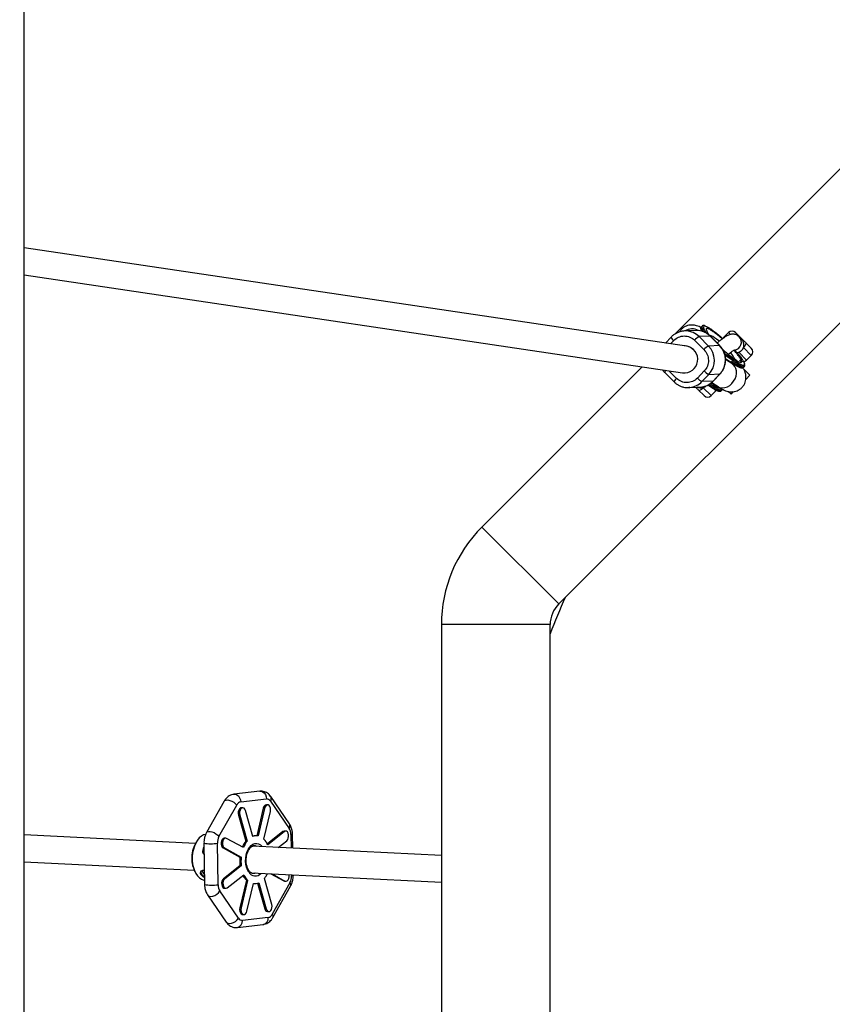
# Model space of a CAD drawing. Units: millimetres. Extents: x -5000 to 5000, y -5000 to 5000.
# Drawn here: x -744 to -258, y -2058 to -1469 of the extents above; entities that cross this region are included whole.
import ezdxf

# ---------------------------------------------------------------- set-up
doc = ezdxf.new("R2010")
doc.units = ezdxf.units.MM

msp = doc.modelspace()

# ---------------------------------------------------------------- linework, layer by layer
at = {"color": 7, "linetype": 'Continuous', "lineweight": 25}
for p, q in [((-740.78, -2455.4), (-740.78, -868.06)), ((-227.75, -1532.67), (-351.99, -1656.9)), ((-421.37, -1818.21), (-181.79, -1578.63)), ((-345.04, -1664.2), (-740.78, -1605.31)), ((-740.78, -1621.49), (-347.38, -1680.03)), ((-335.73, -1652.13), (-336.28, -1652.7)), ((-354.15, -1658.68), (-357.63, -1662.33)), ((-339.52, -1654.79), (-346.17, -1655.06)), ((-345.03, -1655.07), (-346.17, -1655.06)), ((-330.85, -1658.2), (-337.51, -1658.47)), ((-331.91, -1664.07), (-337.51, -1658.47)), ((-335.99, -1654.48), (-335.44, -1653.91)), ((-333.38, -1655.98), (-333.34, -1655.98)), ((-330.85, -1658.2), (-325.26, -1663.8)), ((-330.85, -1658.2), (-330.78, -1658.23)), ((-325.18, -1663.82), (-330.78, -1658.23)), ((-319.93, -1656.03), (-322.76, -1658.86)), ((-315.69, -1656.03), (-313.69, -1658.03)), ((-312.17, -1659.9), (-313.57, -1658.5)), ((-345.9, -1664.02), (-346.16, -1664.03)), ((-340.19, -1660.64), (-334.6, -1666.24)), ((-325.26, -1663.8), (-331.91, -1664.07)), ((-309.53, -1662.19), (-306.29, -1665.43)), ((-309.12, -1672.5), (-306.29, -1669.67)), ((-371.52, -1676.43), (-467.34, -1772.25)), ((-321.7, -1671.57), (-319.17, -1673.24)), ((-317.4, -1675), (-321.67, -1672.19)), ((-318.52, -1673.49), (-315.93, -1675.31)), ((-318.41, -1673.51), (-318.34, -1673.51)), ((-317.91, -1673.36), (-317.37, -1672.79)), ((-317.59, -1674.87), (-316.6, -1674.83)), ((-317.52, -1671.8), (-317.56, -1671.8)), ((-314.68, -1674.67), (-315.23, -1675.24)), ((-310.96, -1676.86), (-310.41, -1676.29)), ((-358.04, -1679.89), (-352.44, -1685.48)), ((-334.44, -1678.96), (-338.53, -1683.25)), ((-335.79, -1685.32), (-331.7, -1681.03)), ((-331.7, -1681.03), (-325.05, -1680.77)), ((-325.05, -1680.77), (-329.14, -1685.06)), ((-329.07, -1685.03), (-324.98, -1680.74)), ((-307.12, -1681.57), (-310.73, -1677.96)), ((-309.6, -1684.06), (-307.12, -1681.57)), ((-343.7, -1688.92), (-337.05, -1688.65)), ((-329.14, -1685.06), (-335.79, -1685.32)), ((-331.81, -1687.42), (-329.22, -1689.24)), ((-331.7, -1687.45), (-331.63, -1687.44)), ((-330.66, -1686.73), (-331.21, -1687.3)), ((-330.66, -1686.73), (-330.66, -1686.72)), ((-329.99, -1685.87), (-326.19, -1688.36)), ((-329.07, -1685.03), (-329.14, -1685.06)), ((-328.52, -1689.17), (-327.98, -1688.6)), ((-334.57, -1693.72), (-337.82, -1690.47)), ((-330.33, -1693.72), (-327.5, -1690.89)), ((-327.5, -1690.89), (-327.17, -1690.49)), ((-324.25, -1690.79), (-323.7, -1690.22)), ((-318.43, -1692.89), (-320.07, -1691.25)), ((-318.43, -1692.89), (-316.85, -1691.31)), ((-467.34, -1772.25), (-421.37, -1818.21)), ((-491.5, -1830.59), (-491.5, -2169.42)), ((-426.5, -1830.59), (-491.5, -1830.59)), ((-426.5, -2169.42), (-426.5, -1830.59)), ((-600.12, -1930.18), (-615.5, -1931.99)), ((-621.28, -1936.13), (-631.9, -1954.93)), ((-611.45, -1936.63), (-596.06, -1934.83)), ((-593.63, -1936.15), (-582.5, -1952.39)), ((-582.32, -1949.67), (-593.46, -1933.43)), ((-624.45, -1957.31), (-613.83, -1938.52)), ((-610.16, -1940.12), (-610.95, -1940.08)), ((-604.25, -1957.32), (-608.61, -1941.77)), ((-597.96, -1940.39), (-601.83, -1956.86)), ((-597.17, -1940.43), (-601.06, -1956.94)), ((-597.17, -1940.43), (-597.96, -1940.39)), ((-595.29, -1938.38), (-596.08, -1938.34)), ((-612.79, -1944.43), (-608.43, -1959.97)), ((-612.01, -1944.47), (-612.79, -1944.43)), ((-612.01, -1944.47), (-607.65, -1960.01)), ((-597.59, -1958.83), (-593.71, -1942.32)), ((-584.53, -1954.07), (-585.31, -1954.03)), ((-638.45, -1961.37), (-740.78, -1956.35)), ((-620.42, -1958.29), (-621.21, -1958.25)), ((-609.85, -1963.91), (-619.9, -1958.44)), ((-601.74, -1956.87), (-602.53, -1956.83)), ((-586.21, -1954.35), (-595.51, -1961.72)), ((-585.42, -1954.39), (-595.28, -1962.2)), ((-589.03, -1963.8), (-583.92, -1959.75)), ((-585.42, -1954.39), (-586.21, -1954.35)), ((-580.35, -1964.22), (-580.48, -1955.9)), ((-638.17, -1960.85), (-638.67, -1961.76)), ((-633.97, -1965.57), (-633.82, -1965.65)), ((-633.42, -1961.2), (-633.05, -1985.97)), ((-633.41, -1960.35), (-633.39, -1961.2)), ((-625.02, -1986.07), (-625.39, -1961.31)), ((-622.03, -1964.09), (-611.97, -1969.56)), ((-621.24, -1964.13), (-622.03, -1964.09)), ((-621.24, -1964.13), (-611.19, -1969.6)), ((-607.65, -1960.01), (-608.43, -1959.97)), ((-491.5, -1968.59), (-604.32, -1963.05)), ((-611.19, -1969.6), (-611.97, -1969.56)), ((-740.78, -1972.37), (-639.24, -1977.35)), ((-639.41, -1976.94), (-639.01, -1977.9)), ((-633.44, -1977.36), (-633.18, -1977.4)), ((-611.9, -1974.7), (-621.75, -1982.51)), ((-611.11, -1974.74), (-620.97, -1982.55)), ((-611.11, -1974.74), (-611.9, -1974.7)), ((-620.97, -1982.55), (-621.75, -1982.51)), ((-619.47, -1987.91), (-609.61, -1980.1)), ((-608.08, -1983.43), (-611.97, -1999.94)), ((-607.3, -1983.47), (-611.18, -1999.98)), ((-607.3, -1983.47), (-608.08, -1983.43)), ((-605.05, -1979.03), (-491.5, -1984.6)), ((-592.88, -1997.83), (-597.24, -1982.29)), ((-593.53, -1979.6), (-585.77, -1983.82)), ((-592.75, -1979.63), (-584.99, -1983.86)), ((-580.12, -1981.53), (-580.14, -1980.68)), ((-580.11, -1980.67), (-580.11, -1980.25)), ((-621.15, -1988.19), (-620.36, -1988.22)), ((-607.72, -2001.87), (-603.83, -1985.35)), ((-603.84, -1985.4), (-603.15, -1985.43)), ((-601.35, -1985.22), (-597.07, -2000.48)), ((-600.64, -1984.98), (-596.28, -2000.52)), ((-582.01, -1984.91), (-592.63, -2003.7)), ((-592.25, -2005.74), (-581.63, -1986.95)), ((-585.77, -1983.82), (-585.25, -1983.97)), ((-584.99, -1983.86), (-585.77, -1983.82)), ((-585.25, -1983.97), (-584.47, -1984.01)), ((-631.21, -1992.21), (-620.07, -2008.44)), ((-612.83, -2006.07), (-623.96, -1989.83)), ((-611.18, -1999.98), (-611.97, -1999.94)), ((-596.28, -2000.52), (-597.07, -2000.48)), ((-595.01, -2005.59), (-610.4, -2007.39)), ((-610.38, -2003.88), (-609.6, -2003.92)), ((-595.51, -2002.13), (-594.73, -2002.17)), ((-613.41, -2011.69), (-598.02, -2009.88))]:
    msp.add_line(p, q, dxfattribs=at)
at = {"color": 8, "linetype": 'Continuous', "lineweight": 25}
for p, q in [((-334.48, -1651.96), (-333.84, -1652.09)), ((-333.15, -1656.44), (-333.38, -1655.98)), ((-318.78, -1657.18), (-319.93, -1656.03)), ((-354.54, -1662.78), (-352.62, -1660.78)), ((-325.26, -1663.8), (-325.18, -1663.82)), ((-306.29, -1669.67), (-311, -1664.96)), ((-317.56, -1671.8), (-322.23, -1668.73)), ((-317.37, -1672.79), (-321.94, -1669.79)), ((-313.83, -1667.79), (-309.12, -1672.5)), ((-350.96, -1683.39), (-355.54, -1678.81)), ((-324.98, -1680.74), (-325.05, -1680.77)), ((-335.04, -1689.01), (-330.33, -1693.72)), ((-327.86, -1687.81), (-330.29, -1686.1)), ((-327.5, -1690.89), (-328.85, -1689.54)), ((-581.44, -1956.14), (-581.32, -1964.18)), ((-581.08, -1980.21), (-581.07, -1980.91))]:
    msp.add_line(p, q, dxfattribs=at)
at = {"color": 8, "linetype": 'Continuous', "lineweight": 25, "flags": 128}
for points in [[(-325.58, -1661.22), (-325.8, -1661.04), (-327.13, -1659.97), (-328.34, -1659.09), (-329.39, -1658.4), (-330.25, -1657.95), (-330.88, -1657.75), (-331.11, -1657.74)], [(-314.56, -1668.45), (-314.25, -1668.19), (-313.83, -1667.79)], [(-317.96, -1686.46), (-316.88, -1685.12), (-316.02, -1683.62), (-315.44, -1682.03), (-315.16, -1680.42), (-315.18, -1678.87), (-315.51, -1677.45), (-316.14, -1676.23), (-317.03, -1675.26), (-317.4, -1675)], [(-310.96, -1676.86), (-311.34, -1677.02), (-311.98, -1676.93), (-312.86, -1676.6), (-313.95, -1676.03), (-315.23, -1675.24)], [(-310.42, -1676.29), (-310.8, -1676.44), (-311.44, -1676.36), (-312.31, -1676.03), (-313.4, -1675.46), (-314.68, -1674.67)], [(-357.25, -1678.56), (-357.29, -1678.61), (-357.59, -1678.98), (-357.82, -1679.3), (-357.97, -1679.56), (-358.05, -1679.76), (-358.05, -1679.88), (-358.04, -1679.89)], [(-328.52, -1689.17), (-327.24, -1689.97), (-326.15, -1690.54), (-325.28, -1690.87), (-324.64, -1690.95), (-324.25, -1690.79)], [(-327.98, -1688.6), (-326.69, -1689.4), (-325.61, -1689.96), (-324.73, -1690.29), (-324.09, -1690.38), (-323.71, -1690.22)], [(-326.19, -1688.36), (-326.02, -1688.47), (-324.82, -1688.97), (-323.47, -1689.13), (-322.04, -1688.95), (-320.61, -1688.42), (-319.22, -1687.58), (-317.96, -1686.46)], [(-600.12, -1930.18), (-599.47, -1930.18), (-598.42, -1930.51), (-597.48, -1931.22), (-596.73, -1932.24), (-596.24, -1933.48), (-596.06, -1934.83)], [(-621.28, -1936.13), (-620.93, -1935.75), (-620.18, -1935.46), (-619.18, -1935.42), (-618.01, -1935.66), (-616.78, -1936.13), (-615.61, -1936.82), (-614.59, -1937.64), (-613.83, -1938.52)], [(-615.5, -1931.99), (-614.85, -1931.99), (-613.8, -1932.32), (-612.86, -1933.03), (-612.11, -1934.05), (-611.63, -1935.29), (-611.45, -1936.63)], [(-631.9, -1954.93), (-631.55, -1954.54), (-630.8, -1954.25), (-629.8, -1954.21), (-628.63, -1954.45), (-627.4, -1954.93), (-626.23, -1955.61), (-625.21, -1956.43), (-624.45, -1957.31)], [(-580.48, -1955.91), (-580.48, -1955.93), (-580.77, -1956.04), (-581.44, -1956.14)], [(-606.63, -1978.56), (-607.39, -1977.21), (-607.96, -1975.65), (-608.34, -1973.92), (-608.51, -1972.09), (-608.45, -1970.23), (-608.18, -1968.4), (-607.7, -1966.67), (-607.03, -1965.11), (-606.2, -1963.76), (-605.23, -1962.67), (-604.15, -1961.9), (-603.02, -1961.46), (-601.87, -1961.37), (-600.74, -1961.63), (-599.67, -1962.23), (-598.69, -1963.16), (-598.56, -1963.33)], [(-580.11, -1980.67), (-580.12, -1980.7), (-580.4, -1980.81), (-581.07, -1980.91)], [(-631.21, -1992.2), (-630.99, -1992.47), (-630.23, -1992.92), (-629.22, -1993.07), (-628.06, -1992.91), (-626.84, -1992.45), (-625.69, -1991.74), (-624.7, -1990.84), (-623.96, -1989.83)], [(-620.07, -2008.44), (-619.85, -2008.7), (-619.09, -2009.15), (-618.09, -2009.3), (-616.92, -2009.14), (-615.71, -2008.69), (-614.55, -2007.98), (-613.56, -2007.08), (-612.83, -2006.07)]]:
    msp.add_lwpolyline(points, dxfattribs=at)
at = {"color": 7, "linetype": 'Continuous', "lineweight": 25, "flags": 128}
for points in [[(-322.76, -1658.86), (-323.14, -1659.31), (-323.22, -1659.44)], [(-311, -1664.96), (-310.6, -1664.54), (-310.24, -1664.1), (-309.93, -1663.67), (-309.69, -1663.27), (-309.53, -1662.91), (-309.44, -1662.6), (-309.45, -1662.35), (-309.53, -1662.19)], [(-342.99, -1688.87), (-343.01, -1688.87), (-343.7, -1688.92)], [(-337.82, -1690.47), (-337.65, -1690.56), (-337.4, -1690.56), (-337.09, -1690.48), (-336.73, -1690.31), (-336.33, -1690.07), (-335.9, -1689.77), (-335.47, -1689.41), (-335.04, -1689.01)], [(-610.95, -1940.08), (-611.54, -1940.21), (-612.13, -1940.68), (-612.59, -1941.43), (-612.88, -1942.39), (-612.95, -1943.43), (-612.79, -1944.43)], [(-608.61, -1941.77), (-608.97, -1940.94), (-609.49, -1940.37), (-610.11, -1940.13), (-610.75, -1940.25), (-611.34, -1940.72), (-611.81, -1941.47), (-612.09, -1942.43), (-612.16, -1943.47), (-612.01, -1944.47)], [(-593.71, -1942.32), (-593.58, -1941.29), (-593.68, -1940.27), (-593.99, -1939.38), (-594.48, -1938.73), (-595.08, -1938.41), (-595.72, -1938.44), (-596.34, -1938.82), (-596.84, -1939.51), (-597.17, -1940.43)], [(-585.31, -1954.03), (-585.58, -1954.05), (-586.21, -1954.35)], [(-632.48, -1956.01), (-633.63, -1956.36), (-634.95, -1957.08), (-636.19, -1958.14), (-637.32, -1959.49), (-638.31, -1961.11), (-639.13, -1962.96), (-639.77, -1964.97), (-640.2, -1967.11), (-640.41, -1969.32), (-640.41, -1971.53), (-640.18, -1973.7), (-639.74, -1975.77), (-639.1, -1977.68), (-638.27, -1979.38), (-637.27, -1980.83), (-636.14, -1981.99), (-634.89, -1982.84), (-633.57, -1983.34), (-633.09, -1983.43)], [(-621.21, -1958.25), (-621.32, -1958.25), (-621.96, -1958.46), (-622.52, -1959.01), (-622.95, -1959.82), (-623.18, -1960.81), (-623.19, -1961.85), (-622.98, -1962.82), (-622.58, -1963.6), (-622.03, -1964.09)], [(-619.9, -1958.44), (-620.54, -1958.29), (-621.17, -1958.5), (-621.74, -1959.05), (-622.16, -1959.86), (-622.39, -1960.85), (-622.41, -1961.89), (-622.2, -1962.86), (-621.79, -1963.64), (-621.24, -1964.13)], [(-583.92, -1959.75), (-583.39, -1959.13), (-583.01, -1958.26), (-582.83, -1957.24), (-582.87, -1956.21), (-583.13, -1955.28), (-583.58, -1954.56), (-584.16, -1954.15), (-584.8, -1954.09), (-585.42, -1954.39)], [(-633.97, -1965.57), (-633.61, -1964.29), (-633.38, -1963.6)], [(-633.82, -1965.65), (-633.48, -1964.39), (-633.38, -1964.08)], [(-621.75, -1982.51), (-622.29, -1983.13), (-622.67, -1984), (-622.85, -1985.02), (-622.81, -1986.05), (-622.54, -1986.98), (-622.1, -1987.69), (-621.52, -1988.11), (-621.15, -1988.19)], [(-620.97, -1982.55), (-621.5, -1983.17), (-621.88, -1984.04), (-622.06, -1985.05), (-622.02, -1986.09), (-621.76, -1987.02), (-621.31, -1987.73), (-620.73, -1988.14), (-620.09, -1988.21), (-619.47, -1987.91)], [(-603.44, -1979.11), (-604.02, -1979.28), (-604.82, -1979.34)], [(-602.65, -1979.15), (-603.23, -1979.32), (-603.97, -1979.38)], [(-584.99, -1983.86), (-584.35, -1984.01), (-583.72, -1983.8), (-583.15, -1983.25), (-582.73, -1982.43), (-582.5, -1981.45), (-582.48, -1980.4), (-582.52, -1980.14)], [(-611.97, -1999.94), (-612.09, -2000.97), (-611.99, -2001.99), (-611.68, -2002.88), (-611.2, -2003.52), (-610.6, -2003.85), (-610.38, -2003.88)], [(-611.18, -1999.98), (-611.31, -2001.01), (-611.21, -2002.03), (-610.9, -2002.92), (-610.41, -2003.56), (-609.81, -2003.89), (-609.17, -2003.86), (-608.55, -2003.47), (-608.05, -2002.78), (-607.72, -2001.87)], [(-596.28, -2000.52), (-595.92, -2001.36), (-595.4, -2001.93), (-594.78, -2002.17), (-594.14, -2002.05), (-593.55, -2001.58), (-593.08, -2000.82), (-592.8, -1999.87), (-592.73, -1998.83), (-592.88, -1997.83)]]:
    msp.add_lwpolyline(points, dxfattribs=at)
at = {"color": 7, "linetype": 'Continuous', "lineweight": 25}
msp.add_circle((0, 0), 5000, dxfattribs=at)
at = {"color": 8, "linetype": 'Continuous', "lineweight": 25}
for centre, radius, start, end in [((-341.68, -1662.11), 8.3, 62.53596, 121.72751), ((-334.63, -1653.34), 1.77, 158.68211, 220.05744), ((-334.08, -1652.77), 1.78, 159.02037, 219.95456), ((-350.44, -1657.59), 3.87, 196.48548, 235.68081), ((-345.74, -1666.65), 11.6, 44.81536, 86.53163), ((-335.6, -1654.87), 0.547, 134.51614, 207.25182), ((-321.34, -1647.12), 16.4, 206.67469, 210.07887), ((-316.97, -1661.82), 4.75, 277.67683, 44.39885), ((-314.52, -1658.93), 1.23, 47.38004, 90.49663), ((-325.83, -1675.2), 10.13, 18.83798, 45.29228), ((-348.64, -1686.6), 3.96, 125.92343, 163.67777), ((-344.2, -1677.34), 11.59, 275.98668, 316.48377), ((-337.54, -1677.09), 11.57, 272.40612, 316.50695), ((-595.72, -1934.65), 2.57, 324.30026, 28.19368), ((-584.58, -1950.88), 2.57, 324.29492, 28.24996), ((-629.07, -1936.91), 24.67, 259.85291, 278.59544), ((-602.73, -1976.41), 4.46, 208.86715, 319.35052), ((-628.71, -1961.55), 24.8, 259.91539, 278.56103), ((-583.41, -1986.23), 1.92, 337.9517, 43.36907), ((-598.96, -2006.03), 3.97, 283.5967, 6.38583), ((-594.03, -2005.02), 1.92, 338.17434, 43.33788), ((-614.34, -2007.83), 3.97, 283.5792, 6.38717)]:
    msp.add_arc(centre, radius, start, end, dxfattribs=at)
at = {"color": 7, "linetype": 'Continuous', "lineweight": 25}
for centre, radius, start, end in [((-334.98, -1654.33), 0.62, 52.80488, 137.58127), ((-333.58, -1666.08), 8.56, 117.25826, 140.54739), ((-339.08, -1666.38), 11.6, 44.82098, 92.16469), ((-317.13, -1644.56), 20.56, 207.03591, 213.27661), ((-317.81, -1658.15), 3, 45, 135), ((-346.31, -1672.1), 8, 262.27768, 80.7946), ((-346.26, -1671.79), 7.75, 42.87894, 88.74461), ((-327.99, -1671.67), 8.56, 117.25826, 140.54739), ((-340.56, -1672.66), 12.19, 316.59865, 44.82618), ((-333.91, -1672.39), 12.19, 316.60171, 44.82313), ((-308.41, -1667.55), 3, 315, 45), ((-279.73, -1621.51), 64.4, 233.63577, 236.54793), ((-279.18, -1620.93), 64.4, 233.63577, 236.54793), ((-315.61, -1674.97), 0.462, 226.52169, 324.99162), ((-315.1, -1674.2), 0.629, 311.9175, 30.54485), ((-311.24, -1670.38), 3, 225, 315), ((-332.48, -1678.09), 7.96, 220.44309, 245.39195), ((-328.39, -1673.8), 7.96, 220.44309, 245.39195), ((-293.03, -1635.44), 64.4, 233.63577, 236.54793), ((-292.48, -1634.87), 64.4, 233.63577, 236.54793), ((-328.9, -1688.91), 0.462, 226.52169, 324.99162), ((-328.4, -1688.13), 0.629, 311.9175, 30.54485), ((-332.45, -1691.59), 3, 225, 315), ((-409, -1830.59), 82.5, 135, 180), ((0, -2000), 456.93, 156.02801, 158.97199), ((-409, -1830.59), 17.5, 135, 180), ((-595.76, -1940.52), 2.2, 98.34629, 176.72436), ((-602.79, -1962.45), 5.63, 87.32571, 105.83127), ((-602.02, -1962.54), 5.68, 80.26724, 113.1298), ((-605.76, -1966.91), 11.48, 24.19918, 44.69329), ((-596.66, -1969.18), 14.95, 141.95857, 157.87692), ((-595.75, -1969.3), 15.09, 141.99943, 159.06583), ((-604.19, -1966.12), 3.36, 62.79412, 86.81897), ((-603.4, -1966.15), 3.36, 62.79293, 86.98356), ((-589.3, -1971.8), 22.78, 174.36993, 187.32796), ((-588.52, -1971.84), 22.78, 174.36993, 187.32796), ((-630.81, -1976.61), 3.89, 196.49261, 233.22557), ((-600.1, -1975.5), 11.25, 206.5782, 224.79497), ((-599.13, -1975.39), 11.48, 204.19918, 224.69329), ((-608.46, -1973.44), 14.29, 321.72547, 334.90046), ((-602.87, -1979.75), 5.68, 260.26724, 293.1298), ((-595.21, -2000.3), 1.86, 185.73329, 260.71373)]:
    msp.add_arc(centre, radius, start, end, dxfattribs=at)
for points, knots in [([(-336.46, -1653), (-336.57, -1652.94), (-337.17, -1652.61), (-338.19, -1652.19), (-339.58, -1651.76), (-340.93, -1651.52), (-342.29, -1651.47), (-343.72, -1651.64), (-345.18, -1652.07), (-346.59, -1652.78), (-347.85, -1653.78), (-348.77, -1654.75), (-349.14, -1655.44), (-349.25, -1655.64)], [0, 0, 0, 0, 0.0335928, 0.1743468, 0.289014, 0.3840507, 0.4748191, 0.5668067, 0.6615808, 0.758564, 0.8568935, 0.9562434, 1, 1, 1, 1]), ([(-336.27, -1652.73), (-336.32, -1652.78), (-336.52, -1652.95), (-336.6, -1653.4), (-336.55, -1653.97), (-336.4, -1654.48), (-336.2, -1654.88), (-336.14, -1654.99)], [0, 0, 0, 0, 0.0919805, 0.3200831, 0.5598448, 0.8786994, 1, 1, 1, 1]), ([(-334.12, -1651.9), (-334.28, -1651.86), (-334.62, -1651.78), (-335.06, -1651.78), (-335.49, -1651.89), (-335.66, -1652.08), (-335.72, -1652.16)], [0, 0, 0, 0, 0.270587, 0.571447, 0.84612, 1, 1, 1, 1]), ([(-333.84, -1652.09), (-333.77, -1652.1), (-333.41, -1652.16), (-332.34, -1652.7), (-330.62, -1653.74), (-328.5, -1655.26), (-326.14, -1657.14), (-324.35, -1658.64), (-323.39, -1659.52), (-323.27, -1659.63)], [0, 0, 0, 0, 0.04223, 0.22068, 0.40655, 0.596364, 0.786178, 0.972048, 1, 1, 1, 1]), ([(-345.02, -1655.08), (-345.59, -1655.07), (-346.8, -1655.03), (-348.65, -1655.38), (-350.46, -1656.01), (-352.09, -1656.92), (-353.32, -1657.82), (-353.92, -1658.48), (-354.13, -1658.71)], [0, 0, 0, 0, 0.167477, 0.35834, 0.554999, 0.73356, 0.911454, 1, 1, 1, 1]), ([(-352.62, -1660.78), (-351, -1659.07), (-348.77, -1658.1), (-344.11, -1658.05), (-341.86, -1658.97), (-340.19, -1660.64)], [0, 0, 0, 0, 0.5, 0.5, 1, 1, 1, 1]), ([(-330.76, -1658.27), (-331.45, -1657.66), (-332.79, -1656.5), (-334.88, -1655.47), (-336.22, -1655.18), (-336.73, -1655.07)], [0, 0, 0, 0, 0.403328, 0.772189, 1, 1, 1, 1]), ([(-333.38, -1655.98), (-333.4, -1655.96), (-333.45, -1655.91), (-333.53, -1655.85), (-333.6, -1655.8), (-333.68, -1655.76), (-333.75, -1655.73), (-333.84, -1655.71), (-333.95, -1655.69), (-334.07, -1655.7), (-334.16, -1655.74), (-334.24, -1655.78), (-334.29, -1655.82), (-334.31, -1655.84)], [0, 0, 0, 0, 0.10196, 0.19638, 0.283294, 0.362741, 0.434777, 0.499474, 0.631545, 0.749537, 0.836267, 0.919293, 1, 1, 1, 1]), ([(-334.31, -1655.84), (-334.3, -1655.82), (-334.27, -1655.8), (-334.22, -1655.76), (-334.16, -1655.74), (-334.1, -1655.72), (-334.03, -1655.7), (-333.96, -1655.7), (-333.88, -1655.7), (-333.79, -1655.72), (-333.68, -1655.75), (-333.56, -1655.81), (-333.44, -1655.89), (-333.38, -1655.95), (-333.34, -1655.98)], [0, 0, 0, 0, 0.055217, 0.111775, 0.170123, 0.230665, 0.293764, 0.359731, 0.428835, 0.501304, 0.618215, 0.751231, 0.860215, 1, 1, 1, 1]), ([(-313.57, -1658.5), (-313.9, -1658.22), (-314.51, -1657.69), (-315.59, -1657.22), (-316.64, -1657), (-317.63, -1656.98), (-318.55, -1657.11), (-319.46, -1657.37), (-320.46, -1657.79), (-321.6, -1658.42), (-322.92, -1659.28), (-324.37, -1660.34), (-325.64, -1661.33), (-326.47, -1662.03), (-326.74, -1662.27)], [0, 0, 0, 0, 0.068639, 0.131698, 0.191673, 0.250946, 0.31231, 0.380334, 0.463558, 0.579545, 0.703629, 0.819145, 0.940355, 1, 1, 1, 1]), ([(-313.69, -1658.03), (-313.3, -1658.42), (-313.01, -1658.71), (-312.62, -1659.1), (-312.51, -1659.21), (-312.31, -1659.4), (-312.25, -1659.47), (-312.13, -1659.59), (-312.09, -1659.63), (-311.99, -1659.73), (-311.93, -1659.79), (-311.82, -1659.9), (-311.76, -1659.96), (-311.65, -1660.07), (-311.59, -1660.13), (-311.44, -1660.28), (-311.35, -1660.37), (-311.08, -1660.64), (-310.91, -1660.81), (-310.55, -1661.17), (-310.36, -1661.36), (-309.97, -1661.75), (-309.76, -1661.96), (-309.53, -1662.19)], [0, 0, 0, 0, 0.25, 0.25, 0.375, 0.375, 0.4375, 0.4375, 0.46875, 0.46875, 0.5, 0.5, 0.53125, 0.53125, 0.5625, 0.5625, 0.625, 0.625, 0.75, 0.75, 0.875, 0.875, 1, 1, 1, 1]), ([(-321.66, -1671.9), (-321.72, -1671.25), (-321.79, -1670.33), (-322.12, -1668.99), (-322.49, -1667.86), (-323.1, -1666.57), (-323.9, -1665.3), (-324.61, -1664.37), (-325.1, -1663.92), (-325.2, -1663.84)], [0, 0, 0, 0, 0.21693, 0.306762, 0.455854, 0.611668, 0.779753, 0.956326, 1, 1, 1, 1]), ([(-313.83, -1667.79), (-313.5, -1667.68), (-313.19, -1667.54), (-312.75, -1667.27), (-312.6, -1667.17), (-312.33, -1666.95), (-312.07, -1666.72), (-311.84, -1666.46), (-311.63, -1666.19), (-311.53, -1666.05), (-311.25, -1665.6), (-311.11, -1665.29), (-311, -1664.96)], [0, 0, 0, 0, 0.25, 0.25, 0.375, 0.375, 0.5, 0.625, 0.625, 0.75, 0.75, 1, 1, 1, 1]), ([(-311, -1664.96), (-310.85, -1664.53), (-310.77, -1664.09), (-310.74, -1663.4), (-310.74, -1663.17), (-310.78, -1662.72), (-310.82, -1662.5), (-310.92, -1662.06), (-310.99, -1661.84), (-311.15, -1661.41), (-311.24, -1661.2), (-311.46, -1660.8), (-311.58, -1660.61), (-311.86, -1660.24), (-312.01, -1660.06), (-312.17, -1659.9)], [0, 0, 0, 0, 0.25, 0.25, 0.375, 0.375, 0.5, 0.5, 0.625, 0.625, 0.75, 0.75, 0.875, 0.875, 1, 1, 1, 1]), ([(-334.6, -1666.24), (-332.93, -1667.91), (-331.98, -1670.18), (-331.92, -1674.96), (-332.81, -1677.26), (-334.44, -1678.96)], [0, 0, 0, 0, 0.5, 0.5, 1, 1, 1, 1]), ([(-315.31, -1672.43), (-315.31, -1672.43), (-315.27, -1672.44), (-315.44, -1672.37), (-315.78, -1672.18), (-316.36, -1671.82), (-317.12, -1671.31), (-318.02, -1670.66), (-319.03, -1669.88), (-320.1, -1669.01), (-321.12, -1668.15), (-322.06, -1667.31), (-322.8, -1666.65), (-323.25, -1666.23), (-323.41, -1666.08)], [0, 0, 0, 0, 0.006805, 0.085149, 0.172738, 0.26846, 0.370384, 0.476401, 0.584078, 0.689692, 0.796286, 0.874892, 0.954975, 1, 1, 1, 1]), ([(-320.04, -1669.05), (-319.8, -1668.84), (-319.12, -1668.29), (-318.17, -1667.57), (-317.28, -1666.94), (-316.67, -1666.55), (-316.31, -1666.36), (-316.27, -1666.35), (-316.26, -1666.34)], [0, 0, 0, 0, 0.127757, 0.345569, 0.556443, 0.730679, 0.884313, 1, 1, 1, 1]), ([(-316.35, -1666.44), (-315.87, -1666.97), (-314.68, -1668.26), (-313.09, -1670.18), (-311.67, -1672.09), (-310.69, -1673.67), (-310.45, -1674.37), (-310.34, -1674.71)], [0, 0, 0, 0, 0.142876, 0.354907, 0.571438, 0.787969, 1, 1, 1, 1]), ([(-314.97, -1667.96), (-314.72, -1667.96), (-314.33, -1667.96), (-313.96, -1667.84), (-313.83, -1667.79)], [0, 0, 0, 0, 0.626026, 1, 1, 1, 1]), ([(-326.2, -1688.35), (-326.05, -1688.45), (-325.47, -1688.84), (-324.48, -1689.43), (-323.15, -1690.15), (-321.8, -1690.74), (-320.41, -1691.17), (-319.06, -1691.4), (-317.69, -1691.45), (-316.26, -1691.28), (-314.81, -1690.85), (-313.4, -1690.14), (-312.12, -1689.15), (-311.04, -1687.92), (-310.21, -1686.49), (-309.67, -1684.91), (-309.45, -1683.32), (-309.51, -1681.82), (-309.77, -1680.43), (-310.24, -1679.01), (-310.74, -1677.91), (-311.14, -1677.25), (-311.25, -1677.06)], [0, 0, 0, 0, 0.02, 0.080006, 0.143492, 0.212921, 0.269483, 0.316362, 0.361135, 0.406509, 0.453258, 0.501097, 0.5496, 0.598606, 0.648222, 0.698787, 0.751085, 0.798197, 0.846663, 0.900783, 0.971849, 1, 1, 1, 1]), ([(-325, -1680.72), (-324.79, -1680.5), (-324.16, -1679.87), (-323.34, -1678.65), (-322.57, -1677.15), (-322.1, -1675.76), (-321.82, -1674.5), (-321.65, -1673.27), (-321.66, -1672.38), (-321.66, -1671.9)], [0, 0, 0, 0, 0.092806, 0.276215, 0.453319, 0.61469, 0.728, 0.851298, 1, 1, 1, 1]), ([(-319.17, -1673.24), (-319.13, -1673.26), (-319.06, -1673.3), (-318.96, -1673.36), (-318.85, -1673.41), (-318.74, -1673.45), (-318.61, -1673.48), (-318.46, -1673.51), (-318.31, -1673.51), (-318.19, -1673.5), (-318.11, -1673.48), (-318.03, -1673.45), (-317.97, -1673.42), (-317.93, -1673.38), (-317.92, -1673.37)], [0, 0, 0, 0, 0.106922, 0.209939, 0.309293, 0.405254, 0.498122, 0.632051, 0.748268, 0.815188, 0.873882, 0.920171, 0.961422, 1, 1, 1, 1]), ([(-318.33, -1673.5), (-318.31, -1673.5), (-318.25, -1673.51), (-318.14, -1673.5), (-318.01, -1673.45), (-317.95, -1673.4), (-317.92, -1673.37)], [0, 0, 0, 0, 0.141242, 0.449309, 0.733122, 1, 1, 1, 1]), ([(-317.36, -1672.79), (-317.35, -1672.77), (-317.32, -1672.74), (-317.29, -1672.68), (-317.26, -1672.61), (-317.24, -1672.52), (-317.24, -1672.4), (-317.26, -1672.26), (-317.32, -1672.11), (-317.42, -1671.95), (-317.51, -1671.85), (-317.56, -1671.8)], [0, 0, 0, 0, 0.0604, 0.121923, 0.185176, 0.250721, 0.368729, 0.500867, 0.64073, 0.806971, 1, 1, 1, 1]), ([(-317.52, -1671.8), (-317.5, -1671.82), (-317.46, -1671.87), (-317.4, -1671.94), (-317.34, -1672.03), (-317.29, -1672.14), (-317.25, -1672.27), (-317.23, -1672.42), (-317.24, -1672.56), (-317.29, -1672.69), (-317.34, -1672.76), (-317.36, -1672.79)], [0, 0, 0, 0, 0.096698, 0.179814, 0.249304, 0.382164, 0.499236, 0.640648, 0.769568, 0.88833, 1, 1, 1, 1]), ([(-316.15, -1675.74), (-316.14, -1675.74), (-316.1, -1675.75), (-316.27, -1675.68), (-316.63, -1675.48), (-317.04, -1675.24), (-317.35, -1675.03), (-317.41, -1674.98)], [0, 0, 0, 0, 0.019409, 0.289961, 0.590288, 0.918313, 1, 1, 1, 1]), ([(-315.82, -1675.39), (-315.75, -1675.44), (-315.35, -1675.71), (-314.7, -1676.1), (-313.91, -1676.54), (-313.22, -1676.86), (-312.62, -1677.08), (-312.1, -1677.2), (-311.63, -1677.2), (-311.21, -1677.1), (-311.05, -1676.91), (-310.99, -1676.85)], [0, 0, 0, 0, 0.032354, 0.173518, 0.311721, 0.446301, 0.576934, 0.704076, 0.829215, 0.943462, 1, 1, 1, 1]), ([(-310.45, -1676.28), (-310.38, -1676.22), (-310.18, -1676.04), (-310.09, -1675.6), (-310.13, -1675.28), (-310.15, -1675.12)], [0, 0, 0, 0, 0.190874, 0.604168, 1, 1, 1, 1]), ([(-359.4, -1678.24), (-359.37, -1678.28), (-359.06, -1678.78), (-358.6, -1679.34), (-358.12, -1679.79), (-358.02, -1679.87)], [0, 0, 0, 0, 0.077969, 0.817277, 1, 1, 1, 1]), ([(-338.53, -1683.25), (-340.16, -1684.96), (-342.38, -1685.93), (-347.05, -1685.98), (-349.29, -1685.06), (-350.96, -1683.39)], [0, 0, 0, 0, 0.5, 0.5, 1, 1, 1, 1]), ([(-352.42, -1685.47), (-352.12, -1685.76), (-351.42, -1686.45), (-350.11, -1687.34), (-348.55, -1688.12), (-346.84, -1688.67), (-345.02, -1688.93), (-343.71, -1688.99), (-343.04, -1688.87), (-342.98, -1688.86)], [0, 0, 0, 0, 0.12061, 0.284004, 0.452054, 0.624496, 0.801295, 0.982629, 1, 1, 1, 1]), ([(-337.82, -1690.47), (-337.82, -1690.46), (-338.24, -1690.05), (-338.83, -1689.46), (-339.35, -1688.94), (-339.53, -1688.75)], [0, 0, 0, 0, 0.007266, 0.642767, 1, 1, 1, 1]), ([(-335.04, -1689.01), (-335.39, -1689.1), (-336.26, -1689.32), (-337.57, -1689.27), (-338.39, -1688.88), (-338.72, -1688.72)], [0, 0, 0, 0, 0.288836, 0.714217, 1, 1, 1, 1]), ([(-338.2, -1688.63), (-337.63, -1688.64), (-336.42, -1688.68), (-334.57, -1688.33), (-332.76, -1687.7), (-331.13, -1686.79), (-329.9, -1685.89), (-329.29, -1685.23), (-329.09, -1685)], [0, 0, 0, 0, 0.167477, 0.358339, 0.554997, 0.733558, 0.911451, 1, 1, 1, 1]), ([(-333.26, -1687.82), (-333.35, -1687.93), (-333.71, -1688.42), (-334.39, -1688.76), (-334.93, -1688.97), (-335.04, -1689.01)], [0, 0, 0, 0, 0.18938, 0.840048, 1, 1, 1, 1]), ([(-331.7, -1687.43), (-331.66, -1687.44), (-331.57, -1687.46), (-331.43, -1687.43), (-331.3, -1687.38), (-331.24, -1687.33), (-331.21, -1687.31)], [0, 0, 0, 0, 0.264115, 0.631309, 0.828543, 1, 1, 1, 1]), ([(-331.21, -1687.31), (-331.24, -1687.33), (-331.31, -1687.39), (-331.43, -1687.43), (-331.54, -1687.45), (-331.61, -1687.44), (-331.63, -1687.44)], [0, 0, 0, 0, 0.266773, 0.550496, 0.85849, 1, 1, 1, 1]), ([(-330.54, -1686.29), (-330.53, -1686.31), (-330.52, -1686.38), (-330.54, -1686.5), (-330.58, -1686.63), (-330.63, -1686.69), (-330.66, -1686.72)], [0, 0, 0, 0, 0.1448798, 0.4516741, 0.7342808, 1, 1, 1, 1]), ([(-330.66, -1686.72), (-330.64, -1686.7), (-330.59, -1686.64), (-330.56, -1686.52), (-330.56, -1686.42), (-330.59, -1686.36), (-330.6, -1686.34)], [0, 0, 0, 0, 0.193974, 0.416951, 0.833615, 1, 1, 1, 1]), ([(-329.12, -1689.33), (-329.04, -1689.38), (-328.64, -1689.65), (-328, -1690.04), (-327.2, -1690.48), (-326.51, -1690.8), (-325.92, -1691.02), (-325.39, -1691.14), (-324.92, -1691.14), (-324.5, -1691.04), (-324.33, -1690.84), (-324.28, -1690.78)], [0, 0, 0, 0, 0.032245, 0.172934, 0.310673, 0.444799, 0.574993, 0.701707, 0.826425, 0.940288, 1, 1, 1, 1]), ([(-593.46, -1933.44), (-593.5, -1933.38), (-593.76, -1932.94), (-594.42, -1932.23), (-595.44, -1931.34), (-596.63, -1930.67), (-597.95, -1930.25), (-599.14, -1930.08), (-599.86, -1930.19), (-600.12, -1930.22)], [0, 0, 0, 0, 0.024704, 0.196308, 0.369659, 0.544158, 0.720699, 0.901218, 1, 1, 1, 1]), ([(-615.5, -1932.03), (-615.73, -1932.05), (-616.47, -1932.11), (-617.63, -1932.56), (-618.9, -1933.31), (-619.99, -1934.3), (-620.78, -1935.26), (-621.14, -1935.93), (-621.26, -1936.15)], [0, 0, 0, 0, 0.094015, 0.304069, 0.498322, 0.698219, 0.900456, 1, 1, 1, 1]), ([(-580.51, -1955.91), (-580.51, -1955.57), (-580.5, -1954.99), (-580.63, -1954.01), (-580.83, -1952.97), (-581.21, -1951.78), (-581.68, -1950.66), (-582.12, -1949.99), (-582.33, -1949.68)], [0, 0, 0, 0, 0.147915, 0.256964, 0.437645, 0.624026, 0.823684, 1, 1, 1, 1]), ([(-631.88, -1954.94), (-632, -1955.15), (-632.35, -1955.74), (-632.73, -1956.73), (-633.06, -1957.84), (-633.3, -1959.01), (-633.37, -1959.86), (-633.41, -1960.35)], [0, 0, 0, 0, 0.130482, 0.378538, 0.558015, 0.744918, 1, 1, 1, 1]), ([(-638.66, -1961.77), (-638.95, -1962.35), (-639.57, -1963.58), (-640.22, -1965.76), (-640.62, -1968.12), (-640.73, -1970.55), (-640.55, -1972.93), (-640.11, -1975.11), (-639.62, -1976.36), (-639.4, -1976.93)], [0, 0, 0, 0, 0.13553, 0.282808, 0.430087, 0.577365, 0.724643, 0.871922, 1, 1, 1, 1]), ([(-633.32, -1967.99), (-633.44, -1967.89), (-633.81, -1967.57), (-634.02, -1966.86), (-634.07, -1966.13), (-634, -1965.76), (-633.97, -1965.57)], [0, 0, 0, 0, 0.199352, 0.598227, 0.798169, 1, 1, 1, 1]), ([(-633.32, -1967.88), (-633.39, -1967.82), (-633.69, -1967.55), (-633.87, -1966.92), (-633.92, -1966.2), (-633.86, -1965.83), (-633.82, -1965.65)], [0, 0, 0, 0, 0.121982, 0.560978, 0.780643, 1, 1, 1, 1]), ([(-606.57, -1977.65), (-606.68, -1977.48), (-607.01, -1976.98), (-607.47, -1975.97), (-607.89, -1974.58), (-608.14, -1973.05), (-608.22, -1971.44), (-608.11, -1969.81), (-607.83, -1968.24), (-607.37, -1966.78), (-606.78, -1965.49), (-606.09, -1964.43), (-605.33, -1963.62), (-604.55, -1963.09), (-603.85, -1962.81), (-603.42, -1962.82), (-603.22, -1962.82)], [0, 0, 0, 0, 0.038113, 0.112566, 0.187284, 0.262324, 0.337685, 0.413214, 0.488697, 0.563857, 0.638504, 0.712532, 0.786092, 0.859733, 0.934925, 1, 1, 1, 1]), ([(-635.04, -1980.27), (-635.07, -1980.23), (-635.13, -1980.14), (-635.2, -1980.01), (-635.26, -1979.88), (-635.32, -1979.75), (-635.37, -1979.62), (-635.43, -1979.4), (-635.47, -1979.09), (-635.44, -1978.71), (-635.34, -1978.36), (-635.17, -1978.08), (-634.98, -1977.87), (-634.79, -1977.71), (-634.64, -1977.62), (-634.56, -1977.58)], [0, 0, 0, 0, 0.041477, 0.082792, 0.124045, 0.165333, 0.206755, 0.248407, 0.375103, 0.502228, 0.625052, 0.747847, 0.832401, 0.916183, 1, 1, 1, 1]), ([(-634.56, -1977.58), (-634.52, -1977.56), (-634.44, -1977.52), (-634.31, -1977.47), (-634.18, -1977.43), (-633.99, -1977.39), (-633.75, -1977.36), (-633.54, -1977.36), (-633.44, -1977.36)], [0, 0, 0, 0, 0.1273709, 0.2541391, 0.3806501, 0.5072515, 0.7537998, 1, 1, 1, 1]), ([(-635.03, -1977.85), (-635.04, -1977.85), (-635.28, -1978.08), (-635.28, -1978.67), (-635.14, -1979.37), (-634.93, -1979.72), (-634.83, -1979.89)], [0, 0, 0, 0, 0.007675, 0.503012, 0.751993, 1, 1, 1, 1]), ([(-634.79, -1979.9), (-634.9, -1979.72), (-635.1, -1979.37), (-635.24, -1978.68), (-635.24, -1978.11), (-635, -1977.88), (-635, -1977.88)], [0, 0, 0, 0, 0.248013, 0.496994, 0.992319, 1, 1, 1, 1]), ([(-633.12, -1981.75), (-633.22, -1981.71), (-633.7, -1981.51), (-634.42, -1981.02), (-634.83, -1980.52), (-635.04, -1980.27)], [0, 0, 0, 0, 0.131561, 0.570655, 1, 1, 1, 1]), ([(-634.83, -1979.89), (-634.69, -1980.06), (-634.43, -1980.4), (-633.87, -1980.87), (-633.38, -1981.11), (-633.12, -1981.23)], [0, 0, 0, 0, 0.323184, 0.647658, 1, 1, 1, 1]), ([(-633.12, -1981.21), (-633.37, -1981.09), (-633.85, -1980.86), (-634.4, -1980.39), (-634.66, -1980.06), (-634.79, -1979.9)], [0, 0, 0, 0, 0.34742, 0.674335, 1, 1, 1, 1]), ([(-603.99, -1979.35), (-604.11, -1979.35), (-604.48, -1979.36), (-605.08, -1979.11), (-605.79, -1978.61), (-606.28, -1978.07), (-606.53, -1977.71), (-606.57, -1977.65)], [0, 0, 0, 0, 0.1523258, 0.4336349, 0.6950691, 0.9495407, 1, 1, 1, 1]), ([(-581.65, -1986.93), (-581.53, -1986.72), (-581.17, -1986.13), (-580.8, -1985.15), (-580.47, -1984.03), (-580.23, -1982.87), (-580.16, -1982.02), (-580.12, -1981.53)], [0, 0, 0, 0, 0.130629, 0.378642, 0.55809, 0.744961, 1, 1, 1, 1]), ([(-633.02, -1985.96), (-633.02, -1986.3), (-633.03, -1986.88), (-632.9, -1987.86), (-632.69, -1988.9), (-632.32, -1990.09), (-631.84, -1991.21), (-631.41, -1991.88), (-631.2, -1992.2)], [0, 0, 0, 0, 0.147873, 0.256871, 0.4374684, 0.6237625, 0.8233271, 1, 1, 1, 1]), ([(-598.03, -2009.84), (-597.8, -2009.82), (-597.06, -2009.76), (-595.9, -2009.31), (-594.63, -2008.56), (-593.54, -2007.57), (-592.75, -2006.61), (-592.39, -2005.94), (-592.27, -2005.72)], [0, 0, 0, 0, 0.093678, 0.303839, 0.49819, 0.698188, 0.900528, 1, 1, 1, 1]), ([(-620.06, -2008.43), (-620.03, -2008.49), (-619.76, -2008.93), (-619.11, -2009.65), (-618.09, -2010.53), (-616.9, -2011.2), (-615.58, -2011.62), (-614.39, -2011.79), (-613.67, -2011.69), (-613.41, -2011.65)], [0, 0, 0, 0, 0.024875, 0.196385, 0.369641, 0.544045, 0.720489, 0.90091, 1, 1, 1, 1])]:
    msp.add_open_spline(points, degree=3, knots=knots, dxfattribs=at)
for points in [[(-334.48, -1651.96), (-335.16, -1651.99), (-335.21, -1652.63), (-334.61, -1653.83)], [(-333.34, -1655.98), (-333.87, -1655.18), (-334.29, -1654.46), (-334.61, -1653.83)], [(-317.91, -1673.36), (-317.91, -1673.37), (-317.92, -1673.37), (-317.92, -1673.37)], [(-314.56, -1673.88), (-315.48, -1673.27), (-316.47, -1672.58), (-317.52, -1671.8)], [(-317.37, -1672.79), (-317.37, -1672.79), (-317.36, -1672.79), (-317.36, -1672.79)], [(-314.56, -1673.88), (-312.81, -1675.03), (-311.52, -1675.62), (-310.84, -1675.6)], [(-331.21, -1687.3), (-331.21, -1687.3), (-331.21, -1687.3), (-331.21, -1687.31)], [(-327.86, -1687.81), (-326.11, -1688.97), (-324.82, -1689.56), (-324.14, -1689.53)], [(-593.63, -1936.15), (-594.29, -1935.2), (-595.16, -1934.72), (-596.06, -1934.83)], [(-611.45, -1936.63), (-612.35, -1936.74), (-613.21, -1937.42), (-613.83, -1938.52)], [(-581.44, -1956.14), (-581.46, -1954.69), (-581.84, -1953.34), (-582.5, -1952.39)], [(-624.45, -1957.31), (-625.07, -1958.42), (-625.41, -1959.85), (-625.39, -1961.31)], [(-582.01, -1984.91), (-581.39, -1983.8), (-581.05, -1982.37), (-581.07, -1980.91)], [(-625.02, -1986.07), (-625, -1987.53), (-624.62, -1988.88), (-623.96, -1989.83)], [(-612.83, -2006.07), (-612.17, -2007.02), (-611.3, -2007.5), (-610.4, -2007.39)], [(-595.01, -2005.59), (-594.11, -2005.48), (-593.25, -2004.8), (-592.63, -2003.7)]]:
    msp.add_open_spline(points, degree=3, dxfattribs=at)
at = {"color": 8, "linetype": 'Continuous', "lineweight": 25}
for points, knots in [([(-332.82, -1653.62), (-332.97, -1653.66), (-333.27, -1653.73), (-333.32, -1654.25), (-333.04, -1655.08), (-332.35, -1656.26), (-331.65, -1657.28), (-331.12, -1657.95), (-331.03, -1658.06)], [0, 0, 0, 0, 0.1793573, 0.3679553, 0.563259, 0.7620968, 0.9609346, 1, 1, 1, 1]), ([(-323.64, -1659.81), (-324.3, -1659.23), (-325.69, -1658.02), (-327.67, -1656.46), (-329.49, -1655.16), (-330.99, -1654.24), (-332.13, -1653.7), (-332.59, -1653.65), (-332.82, -1653.62)], [0, 0, 0, 0, 0.160409, 0.335093, 0.509776, 0.680829, 0.845055, 1, 1, 1, 1]), ([(-323.33, -1666.25), (-323.16, -1666.41), (-322.36, -1667.17), (-320.88, -1668.47), (-318.96, -1670.07), (-317.14, -1671.47), (-315.52, -1672.6), (-314.18, -1673.39), (-313.14, -1673.86), (-312.72, -1673.91), (-312.51, -1673.93)], [0, 0, 0, 0, 0.0359593, 0.171155, 0.3111577, 0.4536939, 0.59623, 0.7362327, 0.8714284, 1, 1, 1, 1]), ([(-312.51, -1673.93), (-312.35, -1673.89), (-312.03, -1673.81), (-312.01, -1673.22), (-312.39, -1672.26), (-313.21, -1670.92), (-314.44, -1669.28), (-315.65, -1667.8), (-316.5, -1666.87), (-316.75, -1666.61)], [0, 0, 0, 0, 0.143593, 0.295788, 0.454309, 0.616195, 0.778081, 0.936602, 1, 1, 1, 1])]:
    msp.add_open_spline(points, degree=3, knots=knots, dxfattribs=at)
msp.add_open_spline([(-310.84, -1675.6), (-310.39, -1675.58), (-310.22, -1675.28), (-310.34, -1674.71)], degree=3, dxfattribs=at)

doc.saveas('drawing.dxf')
